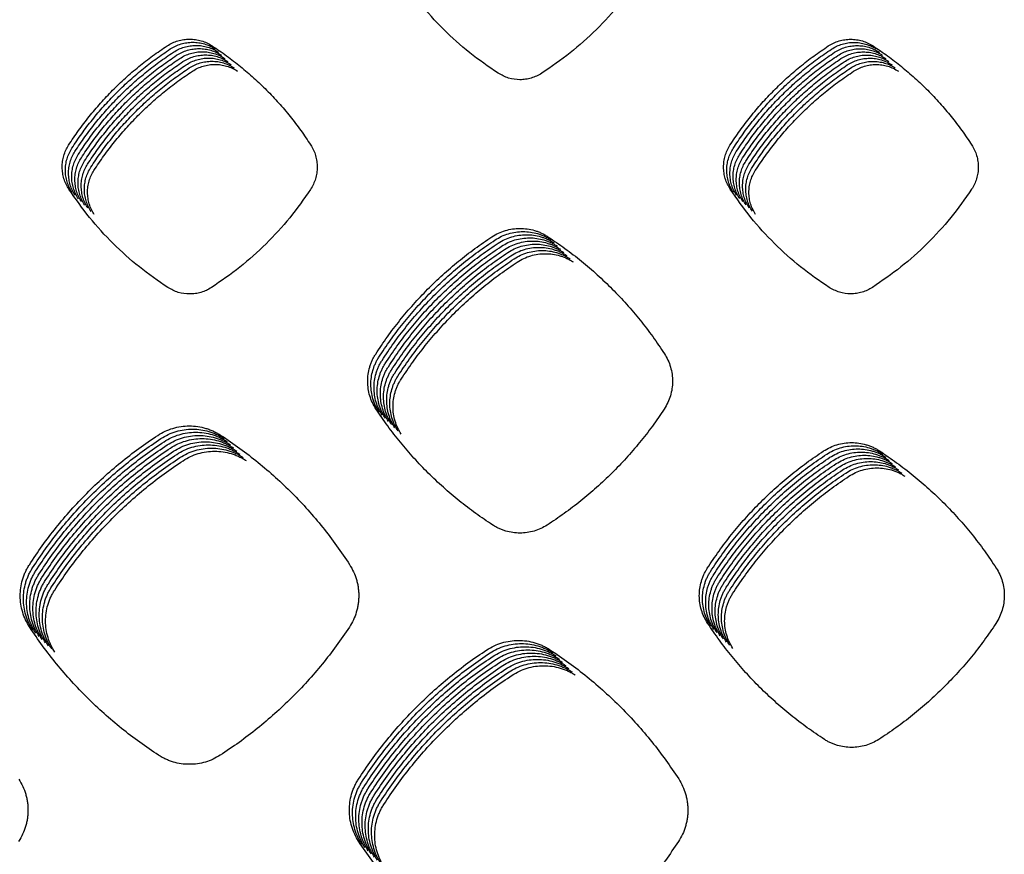
# Model space of a CAD drawing. Units: millimetres. Extents: x 14825 to 21551, y -16892 to -12508.
# Drawn here: x 15827 to 15885, y -15115 to -15065 of the extents above; entities that cross this region are included whole.
import ezdxf

# ---------------------------------------------------------------- set-up
doc = ezdxf.new("R2010")
doc.units = ezdxf.units.MM

msp = doc.modelspace()

# ---------------------------------------------------------------- linework, layer by layer
at = {"color": 6, "linetype": 'Continuous'}
for points in [[(15855.088, -15068.473), (15853.4, -15067.251), (15851.848, -15065.861), (15850.452, -15064.321), (15849.224, -15062.644)], [(15863.544, -15062.655), (15862.309, -15064.334), (15860.906, -15065.876), (15859.354, -15067.26), (15857.666, -15068.475)], [(15829.639, -15072.732), (15830.226, -15071.869), (15830.857, -15071.039), (15831.531, -15070.243), (15832.246, -15069.482), (15833, -15068.76), (15833.791, -15068.079), (15834.616, -15067.44), (15835.474, -15066.845)], [(15835.474, -15066.845), (15835.782, -15066.674), (15836.111, -15066.549), (15836.454, -15066.473), (15836.805, -15066.447), (15837.156, -15066.472), (15837.499, -15066.547), (15837.828, -15066.672), (15838.138, -15066.843)], [(15835.662, -15067.033), (15835.969, -15066.861), (15836.298, -15066.736), (15836.642, -15066.66), (15836.993, -15066.635), (15837.344, -15066.66), (15837.686, -15066.735), (15838.016, -15066.859), (15838.326, -15067.031)], [(15835.849, -15067.22), (15836.157, -15067.049), (15836.486, -15066.924), (15836.83, -15066.848), (15837.18, -15066.822), (15837.531, -15066.847), (15837.874, -15066.922), (15838.204, -15067.046), (15838.513, -15067.218)], [(15838.138, -15066.843), (15838.997, -15067.437), (15839.822, -15068.074), (15840.614, -15068.754), (15841.369, -15069.475), (15842.086, -15070.235), (15842.761, -15071.031), (15843.394, -15071.862), (15843.982, -15072.725)], [(15874.65, -15066.854), (15874.957, -15066.683), (15875.284, -15066.558), (15875.627, -15066.482), (15875.976, -15066.456), (15876.326, -15066.481), (15876.668, -15066.555), (15876.996, -15066.679), (15877.305, -15066.85)], [(15874.838, -15067.041), (15875.144, -15066.87), (15875.472, -15066.745), (15875.814, -15066.669), (15876.164, -15066.644), (15876.514, -15066.668), (15876.855, -15066.743), (15877.184, -15066.866), (15877.493, -15067.037)], [(15875.026, -15067.228), (15875.332, -15067.057), (15875.66, -15066.933), (15876.002, -15066.857), (15876.352, -15066.831), (15876.701, -15066.855), (15877.043, -15066.93), (15877.371, -15067.054), (15877.68, -15067.224)], [(15829.827, -15072.919), (15830.414, -15072.056), (15831.044, -15071.227), (15831.718, -15070.43), (15832.433, -15069.67), (15833.187, -15068.948), (15833.978, -15068.266), (15834.804, -15067.628), (15835.662, -15067.033)], [(15830.014, -15073.106), (15830.601, -15072.244), (15831.232, -15071.414), (15831.906, -15070.618), (15832.621, -15069.857), (15833.375, -15069.135), (15834.166, -15068.454), (15834.991, -15067.815), (15835.849, -15067.22)], [(15830.202, -15073.294), (15830.789, -15072.431), (15831.419, -15071.602), (15832.093, -15070.805), (15832.809, -15070.045), (15833.563, -15069.323), (15834.354, -15068.641), (15835.179, -15068.002), (15836.037, -15067.407)], [(15836.037, -15067.407), (15836.344, -15067.236), (15836.673, -15067.111), (15837.017, -15067.035), (15837.368, -15067.009), (15837.719, -15067.034), (15838.062, -15067.109), (15838.391, -15067.234), (15838.701, -15067.405)], [(15836.224, -15067.595), (15836.532, -15067.423), (15836.861, -15067.299), (15837.205, -15067.222), (15837.556, -15067.197), (15837.907, -15067.222), (15838.249, -15067.297), (15838.579, -15067.421), (15838.889, -15067.593)], [(15836.412, -15067.782), (15836.72, -15067.611), (15837.049, -15067.486), (15837.392, -15067.41), (15837.743, -15067.384), (15838.094, -15067.409), (15838.437, -15067.484), (15838.766, -15067.609), (15839.076, -15067.78)], [(15868.823, -15072.74), (15869.409, -15071.877), (15870.039, -15071.048), (15870.712, -15070.252), (15871.426, -15069.491), (15872.179, -15068.769), (15872.969, -15068.088), (15873.793, -15067.449), (15874.65, -15066.854)], [(15869.011, -15072.927), (15869.597, -15072.065), (15870.227, -15071.236), (15870.9, -15070.439), (15871.614, -15069.679), (15872.367, -15068.957), (15873.157, -15068.275), (15873.981, -15067.636), (15874.838, -15067.041)], [(15869.198, -15073.115), (15869.785, -15072.252), (15870.414, -15071.423), (15871.087, -15070.627), (15871.802, -15069.866), (15872.555, -15069.144), (15873.345, -15068.463), (15874.169, -15067.824), (15875.026, -15067.228)], [(15869.386, -15073.302), (15869.972, -15072.44), (15870.602, -15071.61), (15871.275, -15070.814), (15871.989, -15070.054), (15872.742, -15069.332), (15873.532, -15068.65), (15874.356, -15068.011), (15875.213, -15067.416)], [(15875.213, -15067.416), (15875.52, -15067.245), (15875.847, -15067.12), (15876.19, -15067.044), (15876.539, -15067.018), (15876.889, -15067.043), (15877.23, -15067.117), (15877.559, -15067.241), (15877.868, -15067.412)], [(15875.401, -15067.603), (15875.707, -15067.432), (15876.035, -15067.308), (15876.377, -15067.231), (15876.727, -15067.206), (15877.076, -15067.23), (15877.418, -15067.305), (15877.747, -15067.428), (15878.055, -15067.599)], [(15875.588, -15067.791), (15875.895, -15067.62), (15876.222, -15067.495), (15876.565, -15067.419), (15876.914, -15067.393), (15877.264, -15067.418), (15877.606, -15067.492), (15877.934, -15067.616), (15878.243, -15067.787)], [(15877.305, -15066.85), (15878.164, -15067.442), (15878.989, -15068.078), (15879.781, -15068.758), (15880.537, -15069.479), (15881.254, -15070.238), (15881.93, -15071.034), (15882.562, -15071.863), (15883.151, -15072.726)], [(15830.39, -15073.481), (15830.977, -15072.618), (15831.607, -15071.789), (15832.281, -15070.993), (15832.996, -15070.232), (15833.75, -15069.51), (15834.541, -15068.828), (15835.366, -15068.19), (15836.224, -15067.595)], [(15830.577, -15073.669), (15831.164, -15072.806), (15831.795, -15071.976), (15832.469, -15071.18), (15833.184, -15070.419), (15833.938, -15069.697), (15834.729, -15069.016), (15835.554, -15068.377), (15836.412, -15067.782)], [(15830.765, -15073.856), (15831.352, -15072.993), (15831.982, -15072.164), (15832.656, -15071.367), (15833.371, -15070.607), (15834.125, -15069.885), (15834.916, -15069.203), (15835.742, -15068.565), (15836.6, -15067.97)], [(15836.6, -15067.97), (15836.907, -15067.798), (15837.236, -15067.673), (15837.58, -15067.597), (15837.931, -15067.572), (15838.282, -15067.597), (15838.624, -15067.672), (15838.954, -15067.796), (15839.264, -15067.968)], [(15836.787, -15068.157), (15837.095, -15067.986), (15837.424, -15067.861), (15837.768, -15067.785), (15838.118, -15067.759), (15838.469, -15067.784), (15838.812, -15067.859), (15839.142, -15067.983), (15839.451, -15068.155)], [(15836.975, -15068.344), (15837.282, -15068.173), (15837.611, -15068.048), (15837.955, -15067.972), (15838.306, -15067.946), (15838.657, -15067.971), (15839, -15068.046), (15839.329, -15068.171), (15839.639, -15068.342)], [(15869.574, -15073.489), (15870.16, -15072.627), (15870.789, -15071.798), (15871.462, -15071.001), (15872.177, -15070.241), (15872.93, -15069.519), (15873.72, -15068.837), (15874.544, -15068.198), (15875.401, -15067.603)], [(15869.761, -15073.677), (15870.347, -15072.814), (15870.977, -15071.985), (15871.65, -15071.189), (15872.364, -15070.428), (15873.117, -15069.706), (15873.907, -15069.025), (15874.731, -15068.386), (15875.588, -15067.791)], [(15869.949, -15073.864), (15870.535, -15073.002), (15871.165, -15072.173), (15871.838, -15071.376), (15872.552, -15070.616), (15873.305, -15069.894), (15874.095, -15069.212), (15874.919, -15068.573), (15875.776, -15067.978)], [(15875.776, -15067.978), (15876.082, -15067.807), (15876.41, -15067.682), (15876.752, -15067.606), (15877.102, -15067.581), (15877.452, -15067.605), (15877.793, -15067.68), (15878.122, -15067.803), (15878.431, -15067.974)], [(15875.964, -15068.165), (15876.27, -15067.994), (15876.598, -15067.87), (15876.94, -15067.794), (15877.29, -15067.768), (15877.639, -15067.792), (15877.981, -15067.867), (15878.309, -15067.991), (15878.618, -15068.161)], [(15876.151, -15068.353), (15876.458, -15068.182), (15876.785, -15068.057), (15877.128, -15067.981), (15877.477, -15067.955), (15877.827, -15067.98), (15878.168, -15068.054), (15878.497, -15068.178), (15878.806, -15068.349)], [(15830.952, -15074.043), (15831.539, -15073.181), (15832.17, -15072.351), (15832.844, -15071.555), (15833.559, -15070.794), (15834.313, -15070.072), (15835.104, -15069.391), (15835.929, -15068.752), (15836.787, -15068.157)], [(15831.14, -15074.231), (15831.727, -15073.368), (15832.357, -15072.539), (15833.031, -15071.742), (15833.747, -15070.982), (15834.501, -15070.26), (15835.292, -15069.578), (15836.117, -15068.939), (15836.975, -15068.344)], [(15857.666, -15068.475), (15857.367, -15068.639), (15857.049, -15068.758), (15856.717, -15068.83), (15856.378, -15068.854), (15855.706, -15068.756), (15855.088, -15068.473)], [(15870.136, -15074.052), (15870.723, -15073.189), (15871.352, -15072.36), (15872.025, -15071.564), (15872.74, -15070.803), (15873.493, -15070.081), (15874.283, -15069.4), (15875.107, -15068.761), (15875.964, -15068.165)], [(15870.324, -15074.239), (15870.91, -15073.377), (15871.54, -15072.547), (15872.213, -15071.751), (15872.927, -15070.991), (15873.68, -15070.269), (15874.47, -15069.587), (15875.294, -15068.948), (15876.151, -15068.353)], [(15829.651, -15075.346), (15829.483, -15075.044), (15829.36, -15074.722), (15829.285, -15074.385), (15829.258, -15074.041), (15829.281, -15073.697), (15829.353, -15073.361), (15829.473, -15073.037), (15829.639, -15072.732)], [(15829.839, -15075.533), (15829.671, -15075.232), (15829.548, -15074.91), (15829.472, -15074.573), (15829.446, -15074.229), (15829.469, -15073.884), (15829.541, -15073.548), (15829.661, -15073.224), (15829.827, -15072.919)], [(15830.026, -15075.721), (15829.858, -15075.419), (15829.735, -15075.097), (15829.66, -15074.76), (15829.633, -15074.416), (15829.656, -15074.072), (15829.728, -15073.735), (15829.848, -15073.411), (15830.014, -15073.106)], [(15843.982, -15072.725), (15844.149, -15073.029), (15844.27, -15073.355), (15844.343, -15073.694), (15844.366, -15074.041), (15844.34, -15074.387), (15844.264, -15074.724), (15844.14, -15075.048), (15843.971, -15075.353)], [(15868.835, -15075.337), (15868.668, -15075.038), (15868.546, -15074.718), (15868.471, -15074.383), (15868.445, -15074.041), (15868.468, -15073.699), (15868.539, -15073.365), (15868.658, -15073.043), (15868.823, -15072.74)], [(15869.023, -15075.525), (15868.856, -15075.225), (15868.734, -15074.905), (15868.659, -15074.57), (15868.633, -15074.229), (15868.656, -15073.887), (15868.727, -15073.552), (15868.846, -15073.23), (15869.011, -15072.927)], [(15869.21, -15075.712), (15869.043, -15075.412), (15868.922, -15075.092), (15868.846, -15074.758), (15868.82, -15074.416), (15868.843, -15074.074), (15868.914, -15073.74), (15869.034, -15073.418), (15869.198, -15073.115)], [(15883.151, -15072.726), (15883.318, -15073.03), (15883.439, -15073.356), (15883.512, -15073.695), (15883.535, -15074.041), (15883.508, -15074.386), (15883.433, -15074.723), (15883.309, -15075.047), (15883.139, -15075.351)], [(15830.214, -15075.908), (15830.046, -15075.607), (15829.923, -15075.284), (15829.847, -15074.947), (15829.821, -15074.604), (15829.844, -15074.259), (15829.916, -15073.923), (15830.036, -15073.599), (15830.202, -15073.294)], [(15830.402, -15076.096), (15830.233, -15075.794), (15830.111, -15075.472), (15830.035, -15075.135), (15830.009, -15074.791), (15830.032, -15074.447), (15830.103, -15074.11), (15830.223, -15073.786), (15830.39, -15073.481)], [(15830.589, -15076.283), (15830.421, -15075.981), (15830.298, -15075.659), (15830.223, -15075.322), (15830.196, -15074.978), (15830.219, -15074.634), (15830.291, -15074.298), (15830.411, -15073.974), (15830.577, -15073.669)], [(15869.398, -15075.9), (15869.231, -15075.6), (15869.109, -15075.28), (15869.034, -15074.945), (15869.008, -15074.603), (15869.031, -15074.261), (15869.102, -15073.927), (15869.221, -15073.605), (15869.386, -15073.302)], [(15869.586, -15076.087), (15869.419, -15075.787), (15869.297, -15075.467), (15869.222, -15075.132), (15869.196, -15074.791), (15869.218, -15074.449), (15869.29, -15074.115), (15869.409, -15073.793), (15869.574, -15073.489)], [(15869.773, -15076.274), (15869.606, -15075.975), (15869.484, -15075.655), (15869.409, -15075.32), (15869.383, -15074.978), (15869.406, -15074.636), (15869.477, -15074.302), (15869.596, -15073.98), (15869.761, -15073.677)], [(15830.777, -15076.47), (15830.609, -15076.169), (15830.486, -15075.847), (15830.41, -15075.51), (15830.384, -15075.166), (15830.407, -15074.821), (15830.479, -15074.485), (15830.599, -15074.161), (15830.765, -15073.856)], [(15830.964, -15076.658), (15830.796, -15076.356), (15830.673, -15076.034), (15830.598, -15075.697), (15830.571, -15075.353), (15830.594, -15075.009), (15830.666, -15074.672), (15830.786, -15074.348), (15830.952, -15074.043)], [(15831.152, -15076.845), (15830.984, -15076.544), (15830.861, -15076.221), (15830.785, -15075.884), (15830.759, -15075.541), (15830.782, -15075.196), (15830.854, -15074.86), (15830.974, -15074.536), (15831.14, -15074.231)], [(15869.961, -15076.462), (15869.794, -15076.162), (15869.672, -15075.842), (15869.597, -15075.507), (15869.571, -15075.166), (15869.594, -15074.824), (15869.665, -15074.489), (15869.784, -15074.167), (15869.949, -15073.864)], [(15870.148, -15076.649), (15869.981, -15076.349), (15869.86, -15076.029), (15869.784, -15075.695), (15869.758, -15075.353), (15869.781, -15075.011), (15869.852, -15074.677), (15869.972, -15074.355), (15870.136, -15074.052)], [(15870.336, -15076.837), (15870.169, -15076.537), (15870.047, -15076.217), (15869.972, -15075.882), (15869.946, -15075.54), (15869.969, -15075.198), (15870.04, -15074.864), (15870.159, -15074.542), (15870.324, -15074.239)], [(15835.517, -15081.175), (15833.828, -15079.953), (15832.276, -15078.563), (15830.88, -15077.023), (15829.651, -15075.346)], [(15843.971, -15075.353), (15842.736, -15077.033), (15841.334, -15078.576), (15839.783, -15079.961), (15838.096, -15081.176)], [(15874.693, -15081.166), (15873.007, -15079.944), (15871.457, -15078.554), (15870.062, -15077.014), (15868.835, -15075.337)], [(15883.139, -15075.351), (15881.904, -15077.03), (15880.501, -15078.571), (15878.95, -15079.955), (15877.262, -15081.169)], [(15854.722, -15078.161), (15855.104, -15077.948), (15855.513, -15077.793), (15855.94, -15077.698), (15856.377, -15077.667), (15856.812, -15077.697), (15857.238, -15077.791), (15857.446, -15077.86), (15857.649, -15077.945), (15857.844, -15078.044), (15858.032, -15078.158)], [(15854.91, -15078.349), (15855.292, -15078.136), (15855.701, -15077.981), (15856.128, -15077.886), (15856.564, -15077.854), (15857, -15077.885), (15857.425, -15077.978), (15857.634, -15078.048), (15857.836, -15078.133), (15858.032, -15078.232), (15858.22, -15078.345)], [(15847.831, -15085.114), (15848.524, -15084.095), (15849.269, -15083.116), (15850.065, -15082.175), (15850.91, -15081.277), (15851.8, -15080.424), (15852.734, -15079.619), (15853.709, -15078.864), (15854.722, -15078.161)], [(15848.018, -15085.302), (15848.712, -15084.283), (15849.456, -15083.303), (15850.253, -15082.362), (15851.097, -15081.464), (15851.988, -15080.611), (15852.922, -15079.806), (15853.896, -15079.052), (15854.91, -15078.349)], [(15855.097, -15078.536), (15855.479, -15078.323), (15855.888, -15078.168), (15856.316, -15078.073), (15856.752, -15078.041), (15857.188, -15078.072), (15857.613, -15078.165), (15857.821, -15078.235), (15858.024, -15078.32), (15858.219, -15078.419), (15858.407, -15078.532)], [(15855.285, -15078.724), (15855.667, -15078.511), (15856.076, -15078.355), (15856.503, -15078.261), (15856.939, -15078.229), (15857.375, -15078.26), (15857.801, -15078.353), (15858.009, -15078.423), (15858.211, -15078.507), (15858.407, -15078.606), (15858.595, -15078.72)], [(15855.472, -15078.911), (15855.855, -15078.698), (15856.264, -15078.543), (15856.691, -15078.448), (15857.127, -15078.416), (15857.563, -15078.447), (15857.988, -15078.54), (15858.196, -15078.61), (15858.399, -15078.695), (15858.594, -15078.794), (15858.783, -15078.907)], [(15858.032, -15078.158), (15859.047, -15078.858), (15860.022, -15079.61), (15860.958, -15080.413), (15861.851, -15081.265), (15862.698, -15082.162), (15863.496, -15083.102), (15864.244, -15084.083), (15864.94, -15085.102)], [(15848.206, -15085.489), (15848.899, -15084.47), (15849.644, -15083.491), (15850.44, -15082.55), (15851.285, -15081.651), (15852.175, -15080.799), (15853.109, -15079.994), (15854.084, -15079.239), (15855.097, -15078.536)], [(15848.394, -15085.677), (15849.087, -15084.658), (15849.832, -15083.678), (15850.628, -15082.737), (15851.472, -15081.839), (15852.363, -15080.986), (15853.297, -15080.181), (15854.272, -15079.426), (15855.285, -15078.724)], [(15848.581, -15085.864), (15849.275, -15084.845), (15850.019, -15083.865), (15850.815, -15082.925), (15851.66, -15082.026), (15852.551, -15081.174), (15853.485, -15080.368), (15854.459, -15079.614), (15855.472, -15078.911)], [(15855.66, -15079.098), (15856.042, -15078.885), (15856.451, -15078.73), (15856.878, -15078.635), (15857.315, -15078.604), (15857.75, -15078.634), (15858.176, -15078.728), (15858.384, -15078.797), (15858.587, -15078.882), (15858.782, -15078.981), (15858.97, -15079.095)], [(15855.848, -15079.286), (15856.23, -15079.073), (15856.639, -15078.918), (15857.066, -15078.823), (15857.502, -15078.791), (15857.938, -15078.822), (15858.363, -15078.915), (15858.571, -15078.985), (15858.774, -15079.07), (15858.97, -15079.169), (15859.158, -15079.282)], [(15856.035, -15079.473), (15856.417, -15079.26), (15856.826, -15079.105), (15857.254, -15079.01), (15857.69, -15078.978), (15858.126, -15079.009), (15858.551, -15079.102), (15858.759, -15079.172), (15858.962, -15079.257), (15859.157, -15079.356), (15859.345, -15079.469)], [(15848.769, -15086.051), (15849.462, -15085.032), (15850.207, -15084.053), (15851.003, -15083.112), (15851.848, -15082.214), (15852.738, -15081.361), (15853.672, -15080.556), (15854.647, -15079.801), (15855.66, -15079.098)], [(15848.956, -15086.239), (15849.65, -15085.22), (15850.394, -15084.24), (15851.191, -15083.299), (15852.035, -15082.401), (15852.926, -15081.548), (15853.86, -15080.743), (15854.834, -15079.989), (15855.848, -15079.286)], [(15849.144, -15086.426), (15849.837, -15085.407), (15850.582, -15084.428), (15851.378, -15083.487), (15852.223, -15082.588), (15853.113, -15081.736), (15854.047, -15080.931), (15855.022, -15080.176), (15856.035, -15079.473)], [(15849.332, -15086.614), (15850.025, -15085.595), (15850.77, -15084.615), (15851.566, -15083.674), (15852.41, -15082.776), (15853.301, -15081.923), (15854.235, -15081.118), (15855.21, -15080.363), (15856.223, -15079.661)], [(15856.223, -15079.661), (15856.605, -15079.448), (15857.014, -15079.292), (15857.441, -15079.198), (15857.877, -15079.166), (15858.313, -15079.197), (15858.739, -15079.29), (15858.947, -15079.36), (15859.149, -15079.444), (15859.345, -15079.543), (15859.533, -15079.657)], [(15838.096, -15081.176), (15837.797, -15081.34), (15837.479, -15081.459), (15837.146, -15081.531), (15836.807, -15081.556), (15836.135, -15081.458), (15835.517, -15081.175)], [(15877.262, -15081.169), (15876.965, -15081.332), (15876.648, -15081.45), (15876.316, -15081.522), (15875.978, -15081.546), (15875.309, -15081.449), (15874.693, -15081.166)], [(15847.845, -15088.364), (15847.636, -15087.989), (15847.483, -15087.588), (15847.39, -15087.169), (15847.357, -15086.742), (15847.386, -15086.314), (15847.475, -15085.896), (15847.543, -15085.692), (15847.625, -15085.492), (15847.721, -15085.3), (15847.831, -15085.114)], [(15848.032, -15088.552), (15847.823, -15088.177), (15847.671, -15087.776), (15847.577, -15087.357), (15847.545, -15086.929), (15847.573, -15086.501), (15847.663, -15086.083), (15847.73, -15085.879), (15847.812, -15085.68), (15847.908, -15085.487), (15848.018, -15085.302)], [(15848.22, -15088.739), (15848.011, -15088.364), (15847.858, -15087.963), (15847.765, -15087.544), (15847.732, -15087.116), (15847.761, -15086.689), (15847.85, -15086.271), (15847.918, -15086.066), (15848, -15085.867), (15848.096, -15085.675), (15848.206, -15085.489)], [(15864.94, -15085.102), (15865.148, -15085.482), (15865.299, -15085.888), (15865.39, -15086.311), (15865.419, -15086.743), (15865.386, -15087.173), (15865.292, -15087.593), (15865.137, -15087.997), (15864.926, -15088.376)], [(15848.408, -15088.926), (15848.199, -15088.551), (15848.046, -15088.151), (15847.952, -15087.732), (15847.92, -15087.304), (15847.949, -15086.876), (15848.038, -15086.458), (15848.105, -15086.254), (15848.188, -15086.054), (15848.284, -15085.862), (15848.394, -15085.677)], [(15848.595, -15089.114), (15848.386, -15088.739), (15848.234, -15088.338), (15848.14, -15087.919), (15848.107, -15087.491), (15848.136, -15087.063), (15848.226, -15086.646), (15848.293, -15086.441), (15848.375, -15086.242), (15848.471, -15086.049), (15848.581, -15085.864)], [(15848.783, -15089.301), (15848.574, -15088.926), (15848.421, -15088.525), (15848.328, -15088.106), (15848.295, -15087.679), (15848.324, -15087.251), (15848.413, -15086.833), (15848.481, -15086.629), (15848.563, -15086.429), (15848.659, -15086.237), (15848.769, -15086.051)], [(15848.97, -15089.489), (15848.761, -15089.114), (15848.609, -15088.713), (15848.515, -15088.294), (15848.483, -15087.866), (15848.511, -15087.438), (15848.601, -15087.02), (15848.668, -15086.816), (15848.75, -15086.617), (15848.846, -15086.424), (15848.956, -15086.239)], [(15849.158, -15089.676), (15848.949, -15089.301), (15848.796, -15088.9), (15848.703, -15088.481), (15848.67, -15088.053), (15848.699, -15087.626), (15848.788, -15087.208), (15848.856, -15087.003), (15848.938, -15086.804), (15849.034, -15086.612), (15849.144, -15086.426)], [(15849.346, -15089.863), (15849.137, -15089.488), (15848.984, -15089.088), (15848.89, -15088.669), (15848.858, -15088.241), (15848.887, -15087.813), (15848.976, -15087.395), (15849.043, -15087.191), (15849.126, -15086.991), (15849.222, -15086.799), (15849.332, -15086.614)], [(15854.77, -15095.253), (15853.755, -15094.558), (15852.78, -15093.812), (15851.843, -15093.016), (15850.949, -15092.171), (15850.1, -15091.282), (15849.298, -15090.348), (15848.546, -15089.376), (15847.845, -15088.364)], [(15864.926, -15088.376), (15864.224, -15089.387), (15863.471, -15090.358), (15862.668, -15091.289), (15861.816, -15092.178), (15860.92, -15093.022), (15859.981, -15093.818), (15859.002, -15094.563), (15857.985, -15095.257)], [(15834.919, -15089.937), (15835.352, -15089.696), (15835.815, -15089.521), (15836.298, -15089.414), (15836.792, -15089.378), (15837.284, -15089.413), (15837.765, -15089.519), (15838.001, -15089.598), (15838.23, -15089.694), (15838.451, -15089.806), (15838.663, -15089.934)], [(15835.107, -15090.124), (15835.539, -15089.884), (15836.002, -15089.708), (15836.486, -15089.602), (15836.979, -15089.566), (15837.472, -15089.601), (15837.953, -15089.706), (15838.188, -15089.786), (15838.417, -15089.882), (15838.638, -15089.994), (15838.851, -15090.122)], [(15827.309, -15097.607), (15828.075, -15096.483), (15828.898, -15095.401), (15829.777, -15094.363), (15830.71, -15093.372), (15831.694, -15092.432), (15832.725, -15091.544), (15833.801, -15090.712), (15834.919, -15089.937)], [(15827.497, -15097.794), (15828.263, -15096.67), (15829.086, -15095.589), (15829.965, -15094.551), (15830.898, -15093.56), (15831.881, -15092.619), (15832.913, -15091.732), (15833.988, -15090.9), (15835.107, -15090.124)], [(15835.294, -15090.312), (15835.727, -15090.071), (15836.19, -15089.896), (15836.673, -15089.789), (15837.167, -15089.753), (15837.66, -15089.788), (15838.14, -15089.894), (15838.376, -15089.973), (15838.605, -15090.069), (15838.826, -15090.181), (15839.039, -15090.309)], [(15835.482, -15090.499), (15835.915, -15090.259), (15836.377, -15090.083), (15836.861, -15089.976), (15837.354, -15089.941), (15837.847, -15089.976), (15838.328, -15090.081), (15838.563, -15090.16), (15838.792, -15090.256), (15839.013, -15090.368), (15839.226, -15090.496)], [(15835.67, -15090.687), (15836.102, -15090.446), (15836.565, -15090.271), (15837.048, -15090.164), (15837.542, -15090.128), (15838.035, -15090.163), (15838.516, -15090.269), (15838.751, -15090.348), (15838.98, -15090.444), (15839.201, -15090.556), (15839.414, -15090.684)], [(15838.663, -15089.934), (15839.783, -15090.708), (15840.86, -15091.538), (15841.893, -15092.425), (15842.878, -15093.364), (15843.812, -15094.354), (15844.693, -15095.392), (15845.518, -15096.474), (15846.286, -15097.598)], [(15827.684, -15097.982), (15828.45, -15096.857), (15829.273, -15095.776), (15830.153, -15094.738), (15831.085, -15093.747), (15832.069, -15092.807), (15833.1, -15091.919), (15834.176, -15091.087), (15835.294, -15090.312)], [(15827.872, -15098.169), (15828.638, -15097.045), (15829.461, -15095.964), (15830.34, -15094.926), (15831.273, -15093.935), (15832.256, -15092.994), (15833.288, -15092.106), (15834.363, -15091.274), (15835.482, -15090.499)], [(15828.059, -15098.356), (15828.826, -15097.232), (15829.648, -15096.151), (15830.528, -15095.113), (15831.461, -15094.122), (15832.444, -15093.182), (15833.475, -15092.294), (15834.551, -15091.462), (15835.67, -15090.687)], [(15835.857, -15090.874), (15836.29, -15090.633), (15836.753, -15090.458), (15837.236, -15090.351), (15837.73, -15090.315), (15838.222, -15090.35), (15838.703, -15090.456), (15838.939, -15090.535), (15839.168, -15090.631), (15839.389, -15090.743), (15839.601, -15090.871)], [(15836.045, -15091.061), (15836.477, -15090.821), (15836.94, -15090.645), (15837.424, -15090.539), (15837.917, -15090.503), (15838.41, -15090.538), (15838.891, -15090.643), (15839.126, -15090.723), (15839.355, -15090.819), (15839.576, -15090.931), (15839.789, -15091.059)], [(15836.232, -15091.249), (15836.665, -15091.008), (15837.128, -15090.833), (15837.611, -15090.726), (15838.105, -15090.69), (15838.598, -15090.725), (15839.078, -15090.831), (15839.314, -15090.91), (15839.543, -15091.006), (15839.764, -15091.118), (15839.977, -15091.246)], [(15874.372, -15090.86), (15874.754, -15090.647), (15875.164, -15090.492), (15875.591, -15090.397), (15876.027, -15090.365), (15876.463, -15090.396), (15876.889, -15090.489), (15877.097, -15090.558), (15877.3, -15090.643), (15877.495, -15090.742), (15877.684, -15090.855)], [(15874.56, -15091.048), (15874.942, -15090.835), (15875.351, -15090.679), (15875.778, -15090.584), (15876.215, -15090.552), (15876.651, -15090.583), (15877.076, -15090.676), (15877.285, -15090.746), (15877.487, -15090.831), (15877.683, -15090.93), (15877.871, -15091.043)], [(15874.747, -15091.235), (15875.13, -15091.022), (15875.539, -15090.867), (15875.966, -15090.772), (15876.402, -15090.74), (15876.838, -15090.77), (15877.264, -15090.863), (15877.472, -15090.933), (15877.675, -15091.018), (15877.87, -15091.117), (15878.059, -15091.23)], [(15828.247, -15098.544), (15829.013, -15097.42), (15829.836, -15096.338), (15830.715, -15095.3), (15831.648, -15094.309), (15832.632, -15093.369), (15833.663, -15092.481), (15834.739, -15091.649), (15835.857, -15090.874)], [(15828.435, -15098.731), (15829.201, -15097.607), (15830.024, -15096.526), (15830.903, -15095.488), (15831.836, -15094.497), (15832.819, -15093.556), (15833.851, -15092.669), (15834.926, -15091.837), (15836.045, -15091.061)], [(15828.622, -15098.919), (15829.388, -15097.794), (15830.211, -15096.713), (15831.091, -15095.675), (15832.023, -15094.684), (15833.007, -15093.744), (15834.038, -15092.856), (15835.114, -15092.024), (15836.232, -15091.249)], [(15836.42, -15091.436), (15836.853, -15091.196), (15837.315, -15091.02), (15837.799, -15090.913), (15838.292, -15090.878), (15838.785, -15090.913), (15839.266, -15091.018), (15839.501, -15091.097), (15839.73, -15091.193), (15839.951, -15091.305), (15840.164, -15091.434)], [(15867.481, -15097.814), (15868.175, -15096.795), (15868.92, -15095.815), (15869.716, -15094.875), (15870.56, -15093.976), (15871.451, -15093.123), (15872.385, -15092.318), (15873.359, -15091.563), (15874.372, -15090.86)], [(15867.669, -15098.001), (15868.363, -15096.982), (15869.107, -15096.003), (15869.903, -15095.062), (15870.748, -15094.164), (15871.638, -15093.311), (15872.572, -15092.506), (15873.547, -15091.751), (15874.56, -15091.048)], [(15867.857, -15098.189), (15868.55, -15097.17), (15869.295, -15096.19), (15870.091, -15095.249), (15870.935, -15094.351), (15871.826, -15093.498), (15872.76, -15092.693), (15873.734, -15091.938), (15874.747, -15091.235)], [(15874.935, -15091.423), (15875.317, -15091.209), (15875.726, -15091.054), (15876.154, -15090.959), (15876.59, -15090.927), (15877.026, -15090.958), (15877.452, -15091.051), (15877.66, -15091.121), (15877.863, -15091.205), (15878.058, -15091.304), (15878.246, -15091.418)], [(15875.122, -15091.61), (15875.505, -15091.397), (15875.914, -15091.241), (15876.341, -15091.147), (15876.778, -15091.115), (15877.214, -15091.145), (15877.639, -15091.238), (15877.847, -15091.308), (15878.05, -15091.393), (15878.246, -15091.492), (15878.434, -15091.605)], [(15875.31, -15091.797), (15875.692, -15091.584), (15876.102, -15091.429), (15876.529, -15091.334), (15876.965, -15091.302), (15877.401, -15091.333), (15877.827, -15091.426), (15878.035, -15091.495), (15878.238, -15091.58), (15878.433, -15091.679), (15878.622, -15091.792)], [(15877.684, -15090.855), (15878.699, -15091.556), (15879.675, -15092.307), (15880.611, -15093.11), (15881.505, -15093.961), (15882.352, -15094.858), (15883.152, -15095.798), (15883.9, -15096.779), (15884.596, -15097.798)], [(15828.81, -15099.106), (15829.576, -15097.982), (15830.399, -15096.901), (15831.278, -15095.863), (15832.211, -15094.872), (15833.194, -15093.931), (15834.226, -15093.043), (15835.301, -15092.211), (15836.42, -15091.436)], [(15868.044, -15098.376), (15868.738, -15097.357), (15869.482, -15096.378), (15870.278, -15095.437), (15871.123, -15094.538), (15872.013, -15093.686), (15872.947, -15092.88), (15873.922, -15092.126), (15874.935, -15091.423)], [(15868.232, -15098.564), (15868.925, -15097.545), (15869.67, -15096.565), (15870.466, -15095.624), (15871.311, -15094.726), (15872.201, -15093.873), (15873.135, -15093.068), (15874.109, -15092.313), (15875.122, -15091.61)], [(15868.419, -15098.751), (15869.113, -15097.732), (15869.858, -15096.752), (15870.654, -15095.812), (15871.498, -15094.913), (15872.389, -15094.06), (15873.323, -15093.255), (15874.297, -15092.5), (15875.31, -15091.797)], [(15875.498, -15091.985), (15875.88, -15091.772), (15876.289, -15091.616), (15876.716, -15091.521), (15877.153, -15091.489), (15877.589, -15091.52), (15878.014, -15091.613), (15878.223, -15091.683), (15878.425, -15091.768), (15878.621, -15091.867), (15878.809, -15091.98)], [(15875.685, -15092.172), (15876.068, -15091.959), (15876.477, -15091.804), (15876.904, -15091.709), (15877.34, -15091.677), (15877.776, -15091.707), (15878.202, -15091.8), (15878.41, -15091.87), (15878.613, -15091.955), (15878.808, -15092.054), (15878.997, -15092.167)], [(15875.873, -15092.36), (15876.255, -15092.146), (15876.664, -15091.991), (15877.092, -15091.896), (15877.528, -15091.864), (15877.964, -15091.895), (15878.39, -15091.988), (15878.598, -15092.058), (15878.801, -15092.142), (15878.996, -15092.241), (15879.184, -15092.355)], [(15868.607, -15098.938), (15869.301, -15097.919), (15870.045, -15096.94), (15870.841, -15095.999), (15871.686, -15095.101), (15872.576, -15094.248), (15873.51, -15093.443), (15874.485, -15092.688), (15875.498, -15091.985)], [(15868.795, -15099.126), (15869.488, -15098.107), (15870.233, -15097.127), (15871.029, -15096.186), (15871.873, -15095.288), (15872.764, -15094.435), (15873.698, -15093.63), (15874.672, -15092.875), (15875.685, -15092.172)], [(15868.982, -15099.313), (15869.676, -15098.294), (15870.42, -15097.315), (15871.216, -15096.374), (15872.061, -15095.475), (15872.951, -15094.623), (15873.885, -15093.817), (15874.86, -15093.063), (15875.873, -15092.36)], [(15857.985, -15095.257), (15857.612, -15095.461), (15857.215, -15095.609), (15856.8, -15095.699), (15856.377, -15095.729), (15855.954, -15095.698), (15855.541, -15095.608), (15855.34, -15095.54), (15855.143, -15095.458), (15854.953, -15095.363), (15854.77, -15095.253)], [(15827.324, -15101.293), (15827.087, -15100.867), (15826.914, -15100.412), (15826.807, -15099.937), (15826.771, -15099.452), (15826.804, -15098.967), (15826.905, -15098.493), (15826.982, -15098.261), (15827.075, -15098.035), (15827.184, -15097.817), (15827.309, -15097.607)], [(15846.286, -15097.598), (15846.521, -15098.027), (15846.691, -15098.484), (15846.751, -15098.722), (15846.794, -15098.963), (15846.819, -15099.206), (15846.827, -15099.449), (15846.818, -15099.694), (15846.791, -15099.938), (15846.746, -15100.179), (15846.684, -15100.414), (15846.51, -15100.871), (15846.271, -15101.301)], [(15827.511, -15101.48), (15827.274, -15101.055), (15827.101, -15100.6), (15826.995, -15100.124), (15826.959, -15099.639), (15826.991, -15099.154), (15827.093, -15098.68), (15827.17, -15098.449), (15827.263, -15098.223), (15827.372, -15098.005), (15827.497, -15097.794)], [(15827.699, -15101.667), (15827.462, -15101.242), (15827.289, -15100.787), (15827.183, -15100.312), (15827.146, -15099.826), (15827.179, -15099.341), (15827.28, -15098.868), (15827.357, -15098.636), (15827.45, -15098.41), (15827.559, -15098.192), (15827.684, -15097.982)], [(15827.887, -15101.855), (15827.65, -15101.429), (15827.477, -15100.974), (15827.37, -15100.499), (15827.334, -15100.014), (15827.366, -15099.529), (15827.468, -15099.055), (15827.545, -15098.823), (15827.638, -15098.597), (15827.747, -15098.379), (15827.872, -15098.169)], [(15867.495, -15101.064), (15867.286, -15100.689), (15867.133, -15100.288), (15867.04, -15099.869), (15867.007, -15099.441), (15867.036, -15099.013), (15867.126, -15098.596), (15867.193, -15098.391), (15867.275, -15098.192), (15867.371, -15097.999), (15867.481, -15097.814)], [(15867.682, -15101.252), (15867.473, -15100.876), (15867.321, -15100.475), (15867.227, -15100.056), (15867.195, -15099.629), (15867.224, -15099.201), (15867.313, -15098.783), (15867.381, -15098.579), (15867.463, -15098.379), (15867.559, -15098.187), (15867.669, -15098.001)], [(15867.87, -15101.439), (15867.661, -15101.064), (15867.508, -15100.663), (15867.415, -15100.244), (15867.383, -15099.816), (15867.411, -15099.388), (15867.501, -15098.97), (15867.568, -15098.766), (15867.651, -15098.567), (15867.747, -15098.374), (15867.857, -15098.189)], [(15884.596, -15097.798), (15884.805, -15098.178), (15884.956, -15098.585), (15885.048, -15099.009), (15885.077, -15099.442), (15885.044, -15099.873), (15884.95, -15100.295), (15884.795, -15100.7), (15884.583, -15101.08)], [(15828.074, -15102.042), (15827.837, -15101.617), (15827.664, -15101.162), (15827.558, -15100.687), (15827.521, -15100.201), (15827.554, -15099.716), (15827.656, -15099.243), (15827.732, -15099.011), (15827.826, -15098.785), (15827.935, -15098.567), (15828.059, -15098.356)], [(15828.262, -15102.23), (15828.025, -15101.804), (15827.852, -15101.349), (15827.745, -15100.874), (15827.709, -15100.389), (15827.742, -15099.904), (15827.843, -15099.43), (15827.92, -15099.198), (15828.013, -15098.972), (15828.122, -15098.754), (15828.247, -15098.544)], [(15828.449, -15102.417), (15828.212, -15101.992), (15828.039, -15101.537), (15827.933, -15101.061), (15827.897, -15100.576), (15827.929, -15100.091), (15828.031, -15099.617), (15828.108, -15099.386), (15828.201, -15099.16), (15828.31, -15098.942), (15828.435, -15098.731)], [(15828.637, -15102.604), (15828.4, -15102.179), (15828.227, -15101.724), (15828.121, -15101.249), (15828.084, -15100.763), (15828.117, -15100.278), (15828.218, -15099.805), (15828.295, -15099.573), (15828.388, -15099.347), (15828.497, -15099.129), (15828.622, -15098.919)], [(15868.057, -15101.626), (15867.849, -15101.251), (15867.696, -15100.85), (15867.603, -15100.431), (15867.57, -15100.003), (15867.599, -15099.576), (15867.688, -15099.158), (15867.756, -15098.953), (15867.838, -15098.754), (15867.934, -15098.562), (15868.044, -15098.376)], [(15868.245, -15101.814), (15868.036, -15101.439), (15867.884, -15101.038), (15867.79, -15100.619), (15867.758, -15100.191), (15867.787, -15099.763), (15867.876, -15099.345), (15867.944, -15099.141), (15868.026, -15098.941), (15868.122, -15098.749), (15868.232, -15098.564)], [(15868.433, -15102.001), (15868.224, -15101.626), (15868.071, -15101.225), (15867.978, -15100.806), (15867.945, -15100.378), (15867.974, -15099.95), (15868.064, -15099.533), (15868.131, -15099.328), (15868.213, -15099.129), (15868.309, -15098.936), (15868.419, -15098.751)], [(15828.825, -15102.792), (15828.588, -15102.366), (15828.415, -15101.911), (15828.308, -15101.436), (15828.272, -15100.951), (15828.304, -15100.466), (15828.406, -15099.992), (15828.483, -15099.76), (15828.576, -15099.534), (15828.685, -15099.316), (15828.81, -15099.106)], [(15868.62, -15102.189), (15868.411, -15101.813), (15868.259, -15101.412), (15868.165, -15100.993), (15868.133, -15100.566), (15868.162, -15100.138), (15868.251, -15099.72), (15868.319, -15099.516), (15868.401, -15099.316), (15868.497, -15099.124), (15868.607, -15098.938)], [(15868.808, -15102.376), (15868.599, -15102.001), (15868.446, -15101.6), (15868.353, -15101.181), (15868.321, -15100.753), (15868.349, -15100.325), (15868.439, -15099.907), (15868.506, -15099.703), (15868.589, -15099.504), (15868.685, -15099.311), (15868.795, -15099.126)], [(15868.995, -15102.563), (15868.787, -15102.188), (15868.634, -15101.787), (15868.541, -15101.368), (15868.508, -15100.94), (15868.537, -15100.513), (15868.626, -15100.095), (15868.694, -15099.89), (15868.776, -15099.691), (15868.872, -15099.499), (15868.982, -15099.313)], [(15874.417, -15107.958), (15873.403, -15107.262), (15872.428, -15106.516), (15871.491, -15105.719), (15870.597, -15104.873), (15869.748, -15103.983), (15868.946, -15103.049), (15868.195, -15102.076), (15867.495, -15101.064)], [(15884.583, -15101.08), (15883.881, -15102.091), (15883.128, -15103.062), (15882.324, -15103.994), (15881.472, -15104.883), (15880.576, -15105.727), (15879.636, -15106.523), (15878.657, -15107.268), (15877.639, -15107.962)], [(15834.968, -15108.897), (15833.848, -15108.13), (15832.772, -15107.306), (15831.738, -15106.427), (15830.75, -15105.495), (15829.813, -15104.513), (15828.927, -15103.483), (15828.097, -15102.409), (15827.324, -15101.293)], [(15846.271, -15101.301), (15845.496, -15102.417), (15844.666, -15103.489), (15843.78, -15104.518), (15842.841, -15105.5), (15841.852, -15106.431), (15840.816, -15107.31), (15839.736, -15108.133), (15838.614, -15108.899)], [(15854.417, -15102.648), (15854.849, -15102.407), (15855.311, -15102.232), (15855.794, -15102.125), (15856.287, -15102.089), (15856.779, -15102.124), (15857.26, -15102.229), (15857.495, -15102.308), (15857.724, -15102.404), (15857.945, -15102.516), (15858.157, -15102.644)], [(15854.605, -15102.835), (15855.037, -15102.595), (15855.499, -15102.42), (15855.982, -15102.313), (15856.475, -15102.277), (15856.967, -15102.312), (15857.447, -15102.417), (15857.683, -15102.496), (15857.911, -15102.591), (15858.132, -15102.703), (15858.345, -15102.831)], [(15846.809, -15110.317), (15847.575, -15109.193), (15848.397, -15108.112), (15849.277, -15107.074), (15850.209, -15106.083), (15851.192, -15105.143), (15852.223, -15104.255), (15853.299, -15103.423), (15854.417, -15102.648)], [(15846.996, -15110.504), (15847.762, -15109.38), (15848.585, -15108.299), (15849.464, -15107.261), (15850.397, -15106.271), (15851.38, -15105.33), (15852.411, -15104.442), (15853.486, -15103.61), (15854.605, -15102.835)], [(15854.792, -15103.023), (15855.224, -15102.782), (15855.687, -15102.607), (15856.169, -15102.5), (15856.662, -15102.464), (15857.155, -15102.499), (15857.635, -15102.604), (15857.87, -15102.683), (15858.099, -15102.779), (15858.32, -15102.891), (15858.532, -15103.019)], [(15854.98, -15103.21), (15855.412, -15102.97), (15855.874, -15102.794), (15856.357, -15102.687), (15856.85, -15102.652), (15857.342, -15102.686), (15857.823, -15102.792), (15858.058, -15102.871), (15858.287, -15102.966), (15858.507, -15103.078), (15858.72, -15103.206)], [(15855.167, -15103.397), (15855.599, -15103.157), (15856.062, -15102.982), (15856.544, -15102.875), (15857.038, -15102.839), (15857.53, -15102.874), (15858.01, -15102.979), (15858.245, -15103.058), (15858.474, -15103.154), (15858.695, -15103.265), (15858.908, -15103.393)], [(15858.157, -15102.644), (15859.278, -15103.417), (15860.354, -15104.246), (15861.388, -15105.133), (15862.373, -15106.072), (15863.308, -15107.061), (15864.19, -15108.098), (15865.015, -15109.18), (15865.783, -15110.303)], [(15847.184, -15110.692), (15847.95, -15109.567), (15848.773, -15108.487), (15849.652, -15107.449), (15850.584, -15106.458), (15851.567, -15105.518), (15852.599, -15104.63), (15853.674, -15103.798), (15854.792, -15103.023)], [(15847.372, -15110.879), (15848.137, -15109.755), (15848.96, -15108.674), (15849.839, -15107.636), (15850.772, -15106.645), (15851.755, -15105.705), (15852.786, -15104.817), (15853.862, -15103.985), (15854.98, -15103.21)], [(15847.559, -15111.066), (15848.325, -15109.942), (15849.148, -15108.861), (15850.027, -15107.824), (15850.96, -15106.833), (15851.943, -15105.892), (15852.974, -15105.005), (15854.049, -15104.173), (15855.167, -15103.397)], [(15847.747, -15111.254), (15848.513, -15110.13), (15849.335, -15109.049), (15850.215, -15108.011), (15851.147, -15107.02), (15852.13, -15106.08), (15853.161, -15105.192), (15854.237, -15104.36), (15855.355, -15103.585)], [(15855.355, -15103.585), (15855.787, -15103.344), (15856.249, -15103.169), (15856.732, -15103.062), (15857.225, -15103.026), (15857.717, -15103.061), (15858.198, -15103.166), (15858.433, -15103.245), (15858.662, -15103.341), (15858.883, -15103.453), (15859.095, -15103.581)], [(15855.543, -15103.772), (15855.975, -15103.532), (15856.437, -15103.357), (15856.92, -15103.25), (15857.413, -15103.214), (15857.905, -15103.249), (15858.385, -15103.354), (15858.621, -15103.433), (15858.849, -15103.528), (15859.07, -15103.64), (15859.283, -15103.768)], [(15855.73, -15103.96), (15856.162, -15103.719), (15856.625, -15103.544), (15857.107, -15103.437), (15857.6, -15103.401), (15858.093, -15103.436), (15858.573, -15103.541), (15858.808, -15103.62), (15859.037, -15103.716), (15859.258, -15103.828), (15859.47, -15103.956)], [(15855.918, -15104.147), (15856.35, -15103.907), (15856.812, -15103.731), (15857.295, -15103.624), (15857.788, -15103.589), (15858.28, -15103.623), (15858.761, -15103.729), (15858.996, -15103.808), (15859.225, -15103.903), (15859.445, -15104.015), (15859.658, -15104.143)], [(15847.934, -15111.441), (15848.7, -15110.317), (15849.523, -15109.236), (15850.402, -15108.198), (15851.335, -15107.208), (15852.318, -15106.267), (15853.349, -15105.379), (15854.424, -15104.547), (15855.543, -15103.772)], [(15848.122, -15111.629), (15848.888, -15110.504), (15849.711, -15109.424), (15850.59, -15108.386), (15851.522, -15107.395), (15852.505, -15106.455), (15853.537, -15105.567), (15854.612, -15104.735), (15855.73, -15103.96)], [(15848.31, -15111.816), (15849.075, -15110.692), (15849.898, -15109.611), (15850.777, -15108.573), (15851.71, -15107.582), (15852.693, -15106.642), (15853.724, -15105.754), (15854.8, -15104.922), (15855.918, -15104.147)], [(15877.639, -15107.962), (15877.266, -15108.167), (15876.868, -15108.315), (15876.452, -15108.405), (15876.028, -15108.435), (15875.604, -15108.404), (15875.19, -15108.313), (15874.988, -15108.246), (15874.791, -15108.163), (15874.6, -15108.067), (15874.417, -15107.958)], [(15838.614, -15108.899), (15838.192, -15109.131), (15837.742, -15109.299), (15837.271, -15109.402), (15836.791, -15109.435), (15836.312, -15109.401), (15835.844, -15109.299), (15835.615, -15109.222), (15835.391, -15109.129), (15835.176, -15109.021), (15834.968, -15108.897)], [(15826.688, -15110.313), (15826.923, -15110.74), (15827.092, -15111.195), (15827.152, -15111.432), (15827.195, -15111.673), (15827.221, -15111.914), (15827.228, -15112.157), (15827.219, -15112.401), (15827.192, -15112.644), (15827.148, -15112.883), (15827.086, -15113.118), (15826.913, -15113.573), (15826.675, -15114.002)], [(15846.822, -15113.998), (15846.586, -15113.573), (15846.413, -15113.118), (15846.307, -15112.644), (15846.271, -15112.159), (15846.304, -15111.675), (15846.405, -15111.202), (15846.482, -15110.97), (15846.575, -15110.744), (15846.684, -15110.527), (15846.809, -15110.317)], [(15847.01, -15114.185), (15846.774, -15113.76), (15846.601, -15113.306), (15846.495, -15112.831), (15846.459, -15112.346), (15846.491, -15111.862), (15846.593, -15111.389), (15846.67, -15111.157), (15846.763, -15110.932), (15846.872, -15110.714), (15846.996, -15110.504)], [(15865.783, -15110.303), (15866.019, -15110.733), (15866.189, -15111.19), (15866.25, -15111.429), (15866.293, -15111.67), (15866.318, -15111.913), (15866.326, -15112.156), (15866.317, -15112.402), (15866.29, -15112.646), (15866.245, -15112.887), (15866.184, -15113.122), (15866.009, -15113.58), (15865.77, -15114.011)], [(15847.198, -15114.372), (15846.961, -15113.948), (15846.788, -15113.493), (15846.683, -15113.019), (15846.646, -15112.534), (15846.679, -15112.049), (15846.781, -15111.576), (15846.857, -15111.345), (15846.95, -15111.119), (15847.059, -15110.901), (15847.184, -15110.692)], [(15847.385, -15114.56), (15847.149, -15114.135), (15846.976, -15113.68), (15846.87, -15113.206), (15846.834, -15112.721), (15846.867, -15112.237), (15846.968, -15111.764), (15847.045, -15111.532), (15847.138, -15111.307), (15847.247, -15111.089), (15847.372, -15110.879)], [(15847.573, -15114.747), (15847.336, -15114.322), (15847.164, -15113.868), (15847.058, -15113.393), (15847.021, -15112.909), (15847.054, -15112.424), (15847.156, -15111.951), (15847.232, -15111.72), (15847.326, -15111.494), (15847.434, -15111.276), (15847.559, -15111.066)], [(15847.76, -15114.935), (15847.524, -15114.51), (15847.351, -15114.055), (15847.245, -15113.581), (15847.209, -15113.096), (15847.242, -15112.612), (15847.343, -15112.139), (15847.42, -15111.907), (15847.513, -15111.681), (15847.622, -15111.464), (15847.747, -15111.254)], [(15847.948, -15115.122), (15847.712, -15114.697), (15847.539, -15114.243), (15847.433, -15113.768), (15847.397, -15113.283), (15847.429, -15112.799), (15847.531, -15112.326), (15847.608, -15112.094), (15847.701, -15111.869), (15847.81, -15111.651), (15847.934, -15111.441)], [(15848.136, -15115.309), (15847.899, -15114.885), (15847.726, -15114.43), (15847.621, -15113.956), (15847.584, -15113.471), (15847.617, -15112.986), (15847.719, -15112.513), (15847.795, -15112.282), (15847.888, -15112.056), (15847.997, -15111.838), (15848.122, -15111.629)], [(15848.323, -15115.497), (15848.087, -15115.072), (15847.914, -15114.617), (15847.808, -15114.143), (15847.772, -15113.658), (15847.805, -15113.174), (15847.906, -15112.701), (15847.983, -15112.469), (15848.076, -15112.244), (15848.185, -15112.026), (15848.31, -15111.816)], [(15854.463, -15121.605), (15853.343, -15120.838), (15852.267, -15120.014), (15851.233, -15119.134), (15850.246, -15118.202), (15849.309, -15117.219), (15848.425, -15116.189), (15847.595, -15115.114), (15846.822, -15113.998)], [(15865.77, -15114.011), (15864.995, -15115.126), (15864.165, -15116.199), (15863.278, -15117.228), (15862.339, -15118.21), (15861.35, -15119.141), (15860.314, -15120.02), (15859.234, -15120.843), (15858.112, -15121.609)]]:
    msp.add_spline(points, degree=3, dxfattribs=at)

doc.saveas('drawing.dxf')
